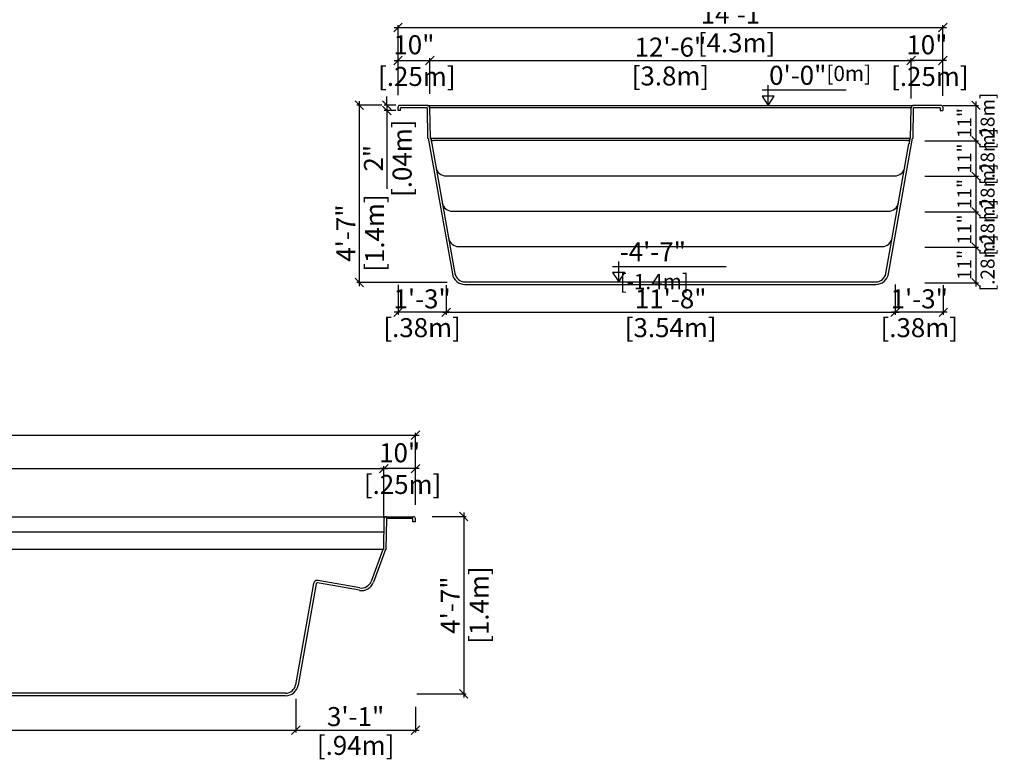
# Model space of a CAD drawing. Units: millimetres. Extents: x 303.6 to 319.1, y 125.9 to 137.
# Drawn here: x 311.3 to 319.1, y 125.9 to 131.7 of the extents above; entities that cross this region are included whole.
import ezdxf

# ---------------------------------------------------------------- set-up
doc = ezdxf.new("R2010")
doc.units = ezdxf.units.MM
for name, color, linetype in [('iGUi_ARESTAS INTERNAS', 2, 'Continuous'), ('iGUi_CORTE LONGITUDINAL', 166, 'Continuous'), ('iGUi_CORTE TRANSVERSAL', 116, 'Continuous'), ('iGUi_COTAS', 14, 'Continuous'), ('iGUi_NÍVEL DA ÁGUA', 150, 'Continuous'), ('iGUi_TEXTO', 7, 'Continuous')]:
    doc.layers.add(name, color=color, linetype=linetype)
doc.styles.add('MtXpl_VAGRounded_Lt', font='VAGROUN1.TTF')
doc.styles.add('ROMANS', font='times.ttf')
doc.dimstyles.new('cota pis 1-75', dxfattribs={"dimtxt": 0.15, "dimasz": 0.0675, "dimexe": 0.02, "dimexo": 0.02, "dimgap": 0.03, "dimtad": 1, "dimdec": 0, "dimlfac": 39.3701, "dimzin": 4, "dimdsep": 46, "dimlunit": 4, "dimtxsty": 'MtXpl_VAGRounded_Lt', "dimblk": 'OBLIQUE', "dimcen": 2.5, "dimdle": 0.03, "dimclrd": 14, "dimclre": 14, "dimclrt": 15, "dimadec": 0, "dimazin": 0, "dimtfac": 1, "dimtdec": 0, "dimtmove": 0, "dimatfit": 3, "dimldrblk": 'OBLIQUE', "dimfxl": 0, "dimfrac": 1, "dimtolj": 1, "dimtzin": 0, "dimarcsym": 0})

# ---------------------------------------------------------------- blocks, each defined once
blk = doc.blocks.new('_OBLIQUE')
at = {"color": 0, "linetype": 'ByBlock'}
blk.add_line((-0.5, -0.5), (0.5, 0.5), dxfattribs=at)
blk = doc.blocks.new('*D10')
at = {"layer": 'Defpoints', "color": 0}
for p in [(314.2025, 131.0743), (314.0058, 129.6743), (314.7193, 129.6743)]:
    blk.add_point(p, dxfattribs=at)
at = {"layer": 'iGUi_COTAS', "color": 14, "lineweight": -2}
for p, q in [((314.0058, 131.1043), (314.0058, 129.6443)), ((314.1825, 131.0743), (313.9858, 131.0743)), ((314.6993, 129.6743), (313.9858, 129.6743))]:
    blk.add_line(p, q, dxfattribs=at)
at = {"layer": 'iGUi_COTAS', "color": 14, "lineweight": -2, "xscale": 0.0675, "yscale": 0.0675, "zscale": 0.0675}
for p, rotation in [((314.0058, 131.0743), 90), ((314.0058, 129.6743), 270)]:
    blk.add_blockref('_OBLIQUE', p, dxfattribs=dict(at, rotation=rotation))
at = {"layer": 'iGUi_COTAS', "color": 15, "char_height": 0.15, "attachment_point": 5, "rotation": 90, "style": 'MtXpl_VAGRounded_Lt'}
for s, insert in [('\\A1;[1.4m]', (314.1268, 130.0639)), ('\\A1;4\'-7"', (313.9002, 130.0639))]:
    blk.add_mtext(s, dxfattribs=dict(at, insert=insert))
blk = doc.blocks.new('*D11')
at = {"layer": 'Defpoints', "color": 0}
for p in [(314.2225, 131.0323), (314.3151, 131.0743), (314.3151, 131.0323)]:
    blk.add_point(p, dxfattribs=at)
at = {"layer": 'iGUi_COTAS', "color": 14, "lineweight": -2}
for p, q in [((314.2225, 131.0743), (314.2225, 131.1418)), ((314.2951, 131.0743), (314.2025, 131.0743)), ((314.2951, 131.0323), (314.2025, 131.0323)), ((314.2225, 131.0743), (314.2225, 131.0323)), ((314.2225, 131.0323), (314.2225, 130.412))]:
    blk.add_line(p, q, dxfattribs=at)
at = {"layer": 'iGUi_COTAS', "color": 14, "lineweight": -2, "xscale": 0.0675, "yscale": 0.0675, "zscale": 0.0675}
for p, rotation in [((314.2225, 131.0743), 270), ((314.2225, 131.0323), 90)]:
    blk.add_blockref('_OBLIQUE', p, dxfattribs=dict(at, rotation=rotation))
at = {"layer": 'iGUi_COTAS', "color": 15, "char_height": 0.15, "attachment_point": 5, "rotation": 90, "style": 'MtXpl_VAGRounded_Lt'}
for s, insert in [('\\A1;[.04m]', (314.3436, 130.6546)), ('\\A1;2"', (314.1175, 130.6546))]:
    blk.add_mtext(s, dxfattribs=dict(at, insert=insert))
blk = doc.blocks.new('*D12')
at = {"layer": 'Defpoints', "color": 0}
for p in [(318.2355, 129.6768), (318.6153, 129.6721), (318.2355, 129.4386)]:
    blk.add_point(p, dxfattribs=at)
at = {"layer": 'iGUi_COTAS', "color": 14, "lineweight": -2}
for p, q in [((318.2355, 129.6568), (318.2355, 129.4186)), ((318.6153, 129.6521), (318.6153, 129.4186)), ((318.6453, 129.4386), (318.2055, 129.4386))]:
    blk.add_line(p, q, dxfattribs=at)
at = {"layer": 'iGUi_COTAS', "color": 14, "lineweight": -2, "xscale": 0.0675, "yscale": 0.0675, "zscale": 0.0675, "rotation": 180}
blk.add_blockref('_OBLIQUE', (318.2355, 129.4386), dxfattribs=at)
at = {"layer": 'iGUi_COTAS', "color": 14, "lineweight": -2, "xscale": 0.0675, "yscale": 0.0675, "zscale": 0.0675}
blk.add_blockref('_OBLIQUE', (318.6153, 129.4386), dxfattribs=at)
at = {"layer": 'iGUi_COTAS', "color": 15, "char_height": 0.15, "attachment_point": 5, "style": 'MtXpl_VAGRounded_Lt'}
for s, insert in [('\\A1;1\'-3"', (318.4254, 129.5449)), ('\\A1;[.38m]', (318.4254, 129.3175))]:
    blk.add_mtext(s, dxfattribs=dict(at, insert=insert))
blk = doc.blocks.new('*D13')
at = {"layer": 'Defpoints', "color": 0}
for p in [(318.6108, 131.6863), (314.3116, 131.1322), (318.6108, 131.127)]:
    blk.add_point(p, dxfattribs=at)
at = {"layer": 'iGUi_COTAS', "color": 14, "lineweight": -2}
for p, q in [((314.2816, 131.6863), (318.6408, 131.6863)), ((314.3116, 131.1522), (314.3116, 131.7063)), ((318.6108, 131.147), (318.6108, 131.7063))]:
    blk.add_line(p, q, dxfattribs=at)
at = {"layer": 'iGUi_COTAS', "color": 14, "lineweight": -2, "xscale": 0.0675, "yscale": 0.0675, "zscale": 0.0675, "rotation": 180}
blk.add_blockref('_OBLIQUE', (314.3116, 131.6863), dxfattribs=at)
at = {"layer": 'iGUi_COTAS', "color": 14, "lineweight": -2, "xscale": 0.0675, "yscale": 0.0675, "zscale": 0.0675}
blk.add_blockref('_OBLIQUE', (318.6108, 131.6863), dxfattribs=at)
at = {"layer": 'iGUi_COTAS', "color": 15, "char_height": 0.15, "attachment_point": 5, "style": 'MtXpl_VAGRounded_Lt'}
for s, insert in [('\\A1;14\'-1"', (316.9831, 131.7918)), ('\\A1;[4.3m]', (316.9831, 131.5652))]:
    blk.add_mtext(s, dxfattribs=dict(at, insert=insert))
blk = doc.blocks.new('*D14')
at = {"layer": 'Defpoints', "color": 0}
for p in [(314.5618, 131.4253), (314.3116, 131.1322), (314.5618, 131.144)]:
    blk.add_point(p, dxfattribs=at)
at = {"layer": 'iGUi_COTAS', "color": 14, "lineweight": -2}
for p, q in [((314.2816, 131.4253), (314.5918, 131.4253)), ((314.3116, 131.1522), (314.3116, 131.4453)), ((314.5618, 131.164), (314.5618, 131.4453))]:
    blk.add_line(p, q, dxfattribs=at)
at = {"layer": 'iGUi_COTAS', "color": 14, "lineweight": -2, "xscale": 0.0675, "yscale": 0.0675, "zscale": 0.0675, "rotation": 180}
blk.add_blockref('_OBLIQUE', (314.3116, 131.4253), dxfattribs=at)
at = {"layer": 'iGUi_COTAS', "color": 14, "lineweight": -2, "xscale": 0.0675, "yscale": 0.0675, "zscale": 0.0675}
blk.add_blockref('_OBLIQUE', (314.5618, 131.4253), dxfattribs=at)
at = {"layer": 'iGUi_COTAS', "color": 15, "insert": (314.4367, 131.4253), "char_height": 0.15, "attachment_point": 5, "style": 'MtXpl_VAGRounded_Lt'}
blk.add_mtext('\\A1;10"\\P [.25m]', dxfattribs=at)
blk = doc.blocks.new('*D15')
at = {"layer": 'Defpoints', "color": 0}
for p in [(318.3608, 131.4253), (314.5618, 131.144), (318.3608, 131.107)]:
    blk.add_point(p, dxfattribs=at)
at = {"layer": 'iGUi_COTAS', "color": 14, "lineweight": -2}
for p, q in [((314.5318, 131.4253), (318.3908, 131.4253)), ((314.5618, 131.164), (314.5618, 131.4453)), ((318.3608, 131.127), (318.3608, 131.4453))]:
    blk.add_line(p, q, dxfattribs=at)
at = {"layer": 'iGUi_COTAS', "color": 14, "lineweight": -2, "xscale": 0.0675, "yscale": 0.0675, "zscale": 0.0675, "rotation": 180}
blk.add_blockref('_OBLIQUE', (314.5618, 131.4253), dxfattribs=at)
at = {"layer": 'iGUi_COTAS', "color": 14, "lineweight": -2, "xscale": 0.0675, "yscale": 0.0675, "zscale": 0.0675}
blk.add_blockref('_OBLIQUE', (318.3608, 131.4253), dxfattribs=at)
at = {"layer": 'iGUi_COTAS', "color": 15, "char_height": 0.15, "attachment_point": 5, "style": 'MtXpl_VAGRounded_Lt'}
for s, insert in [('\\A1;12\'-6"', (316.4613, 131.5315)), ('\\A1;[3.8m]', (316.4613, 131.3042))]:
    blk.add_mtext(s, dxfattribs=dict(at, insert=insert))
blk = doc.blocks.new('*D16')
at = {"layer": 'Defpoints', "color": 0}
for p in [(318.3608, 131.4253), (318.3608, 131.107), (318.6108, 131.127)]:
    blk.add_point(p, dxfattribs=at)
at = {"layer": 'iGUi_COTAS', "color": 14, "lineweight": -2}
for p, q in [((318.6408, 131.4253), (318.3308, 131.4253)), ((318.3608, 131.127), (318.3608, 131.4453)), ((318.6108, 131.147), (318.6108, 131.4453))]:
    blk.add_line(p, q, dxfattribs=at)
at = {"layer": 'iGUi_COTAS', "color": 14, "lineweight": -2, "xscale": 0.0675, "yscale": 0.0675, "zscale": 0.0675, "rotation": 180}
blk.add_blockref('_OBLIQUE', (318.3608, 131.4253), dxfattribs=at)
at = {"layer": 'iGUi_COTAS', "color": 14, "lineweight": -2, "xscale": 0.0675, "yscale": 0.0675, "zscale": 0.0675}
blk.add_blockref('_OBLIQUE', (318.6108, 131.4253), dxfattribs=at)
at = {"layer": 'iGUi_COTAS', "color": 15, "insert": (318.4858, 131.4253), "char_height": 0.15, "attachment_point": 5, "style": 'MtXpl_VAGRounded_Lt'}
blk.add_mtext('\\A1;10"\\P [.25m]', dxfattribs=at)
blk = doc.blocks.new('*D22')
at = {"layer": 'Defpoints', "color": 0}
for p in [(314.3116, 129.6743), (314.6913, 129.6721), (314.3116, 129.4386)]:
    blk.add_point(p, dxfattribs=at)
at = {"layer": 'iGUi_COTAS', "color": 14, "lineweight": -2}
for p, q in [((314.3116, 129.6543), (314.3116, 129.4186)), ((314.6913, 129.6521), (314.6913, 129.4186)), ((314.7213, 129.4386), (314.2816, 129.4386))]:
    blk.add_line(p, q, dxfattribs=at)
at = {"layer": 'iGUi_COTAS', "color": 14, "lineweight": -2, "xscale": 0.0675, "yscale": 0.0675, "zscale": 0.0675, "rotation": 180}
blk.add_blockref('_OBLIQUE', (314.3116, 129.4386), dxfattribs=at)
at = {"layer": 'iGUi_COTAS', "color": 14, "lineweight": -2, "xscale": 0.0675, "yscale": 0.0675, "zscale": 0.0675}
blk.add_blockref('_OBLIQUE', (314.6913, 129.4386), dxfattribs=at)
at = {"layer": 'iGUi_COTAS', "color": 15, "char_height": 0.15, "attachment_point": 5, "style": 'MtXpl_VAGRounded_Lt'}
for s, insert in [('\\A1;1\'-3"', (314.5015, 129.5449)), ('\\A1;[.38m]', (314.5015, 129.3175))]:
    blk.add_mtext(s, dxfattribs=dict(at, insert=insert))
blk = doc.blocks.new('*D23')
at = {"layer": 'Defpoints', "color": 0}
for p in [(314.6913, 129.6721), (318.2355, 129.6034), (318.2355, 129.4386)]:
    blk.add_point(p, dxfattribs=at)
at = {"layer": 'iGUi_COTAS', "color": 14, "lineweight": -2}
for p, q in [((314.6913, 129.6521), (314.6913, 129.4186)), ((318.2355, 129.5834), (318.2355, 129.4186)), ((314.6613, 129.4386), (318.2655, 129.4386))]:
    blk.add_line(p, q, dxfattribs=at)
at = {"layer": 'iGUi_COTAS', "color": 14, "lineweight": -2, "xscale": 0.0675, "yscale": 0.0675, "zscale": 0.0675, "rotation": 180}
blk.add_blockref('_OBLIQUE', (314.6913, 129.4386), dxfattribs=at)
at = {"layer": 'iGUi_COTAS', "color": 14, "lineweight": -2, "xscale": 0.0675, "yscale": 0.0675, "zscale": 0.0675}
blk.add_blockref('_OBLIQUE', (318.2355, 129.4386), dxfattribs=at)
at = {"layer": 'iGUi_COTAS', "color": 15, "char_height": 0.15, "attachment_point": 5, "style": 'MtXpl_VAGRounded_Lt'}
for s, insert in [('\\A1;11\'-8"', (316.4634, 129.5449)), ('\\A1;[3.54m]', (316.4634, 129.3175))]:
    blk.add_mtext(s, dxfattribs=dict(at, insert=insert))
blk = doc.blocks.new('*D33')
at = {"layer": 'Defpoints', "color": 0}
for p in [(307.7871, 126.3819), (313.5047, 126.4067), (313.5047, 126.1412)]:
    blk.add_point(p, dxfattribs=at)
at = {"layer": 'iGUi_COTAS', "color": 14, "lineweight": -2}
for p, q in [((307.7871, 126.3619), (307.7871, 126.1212)), ((313.5047, 126.3867), (313.5047, 126.1212)), ((307.7571, 126.1412), (313.5347, 126.1412))]:
    blk.add_line(p, q, dxfattribs=at)
at = {"layer": 'iGUi_COTAS', "color": 14, "lineweight": -2, "xscale": 0.0675, "yscale": 0.0675, "zscale": 0.0675, "rotation": 180}
blk.add_blockref('_OBLIQUE', (307.7871, 126.1412), dxfattribs=at)
at = {"layer": 'iGUi_COTAS', "color": 14, "lineweight": -2, "xscale": 0.0675, "yscale": 0.0675, "zscale": 0.0675}
blk.add_blockref('_OBLIQUE', (313.5047, 126.1412), dxfattribs=at)
at = {"layer": 'iGUi_COTAS', "color": 15, "char_height": 0.15, "attachment_point": 5, "style": 'MtXpl_VAGRounded_Lt'}
for s, insert in [('\\A1;18\'-9"', (310.6459, 126.2476)), ('\\A1;[5.72m]', (310.6459, 126.0201))]:
    blk.add_mtext(s, dxfattribs=dict(at, insert=insert))
blk = doc.blocks.new('*D36')
at = {"layer": 'Defpoints', "color": 0}
for p in [(314.4494, 128.4683), (304.4486, 127.8805), (314.4494, 127.8987)]:
    blk.add_point(p, dxfattribs=at)
at = {"layer": 'iGUi_COTAS', "color": 14, "lineweight": -2}
for p, q in [((304.4186, 128.4683), (314.4794, 128.4683)), ((304.4486, 127.9005), (304.4486, 128.4883)), ((314.4494, 127.9187), (314.4494, 128.4883))]:
    blk.add_line(p, q, dxfattribs=at)
at = {"layer": 'iGUi_COTAS', "color": 14, "lineweight": -2, "xscale": 0.0675, "yscale": 0.0675, "zscale": 0.0675, "rotation": 180}
blk.add_blockref('_OBLIQUE', (304.4486, 128.4683), dxfattribs=at)
at = {"layer": 'iGUi_COTAS', "color": 14, "lineweight": -2, "xscale": 0.0675, "yscale": 0.0675, "zscale": 0.0675}
blk.add_blockref('_OBLIQUE', (314.4494, 128.4683), dxfattribs=at)
at = {"layer": 'iGUi_COTAS', "color": 15, "insert": (309.9981, 128.4683), "char_height": 0.15, "attachment_point": 5, "style": 'MtXpl_VAGRounded_Lt'}
blk.add_mtext('\\A1;32\'-10"\\P [10m]', dxfattribs=at)
blk = doc.blocks.new('*D24')
at = {"layer": 'Defpoints', "color": 0}
for p in [(314.1995, 128.2048), (304.6982, 127.8682), (314.1995, 127.7955)]:
    blk.add_point(p, dxfattribs=at)
at = {"layer": 'iGUi_COTAS', "color": 14, "lineweight": -2}
for p, q in [((304.6682, 128.2048), (314.2295, 128.2048)), ((304.6982, 127.8882), (304.6982, 128.2248)), ((314.1995, 127.8155), (314.1995, 128.2248))]:
    blk.add_line(p, q, dxfattribs=at)
at = {"layer": 'iGUi_COTAS', "color": 14, "lineweight": -2, "xscale": 0.0675, "yscale": 0.0675, "zscale": 0.0675, "rotation": 180}
blk.add_blockref('_OBLIQUE', (304.6982, 128.2048), dxfattribs=at)
at = {"layer": 'iGUi_COTAS', "color": 14, "lineweight": -2, "xscale": 0.0675, "yscale": 0.0675, "zscale": 0.0675}
blk.add_blockref('_OBLIQUE', (314.1995, 128.2048), dxfattribs=at)
at = {"layer": 'iGUi_COTAS', "color": 15, "insert": (309.4489, 128.2048), "char_height": 0.15, "attachment_point": 5, "style": 'MtXpl_VAGRounded_Lt'}
blk.add_mtext('\\A1;31\'-2"\\P [9.5m]', dxfattribs=at)
blk = doc.blocks.new('*D25')
at = {"layer": 'Defpoints', "color": 0}
for p in [(314.1995, 128.2048), (314.1995, 127.8773), (314.4494, 127.8987)]:
    blk.add_point(p, dxfattribs=at)
at = {"layer": 'iGUi_COTAS', "color": 14, "lineweight": -2}
for p, q in [((314.4794, 128.2048), (314.1695, 128.2048)), ((314.1995, 127.8973), (314.1995, 128.2248)), ((314.4494, 127.9187), (314.4494, 128.2248))]:
    blk.add_line(p, q, dxfattribs=at)
at = {"layer": 'iGUi_COTAS', "color": 14, "lineweight": -2, "xscale": 0.0675, "yscale": 0.0675, "zscale": 0.0675, "rotation": 180}
blk.add_blockref('_OBLIQUE', (314.1995, 128.2048), dxfattribs=at)
at = {"layer": 'iGUi_COTAS', "color": 14, "lineweight": -2, "xscale": 0.0675, "yscale": 0.0675, "zscale": 0.0675}
blk.add_blockref('_OBLIQUE', (314.4494, 128.2048), dxfattribs=at)
at = {"layer": 'iGUi_COTAS', "color": 15, "insert": (314.3244, 128.2048), "char_height": 0.15, "attachment_point": 5, "style": 'MtXpl_VAGRounded_Lt'}
blk.add_mtext('\\A1;10"\\P [.25m]', dxfattribs=at)
blk = doc.blocks.new('*D26')
at = {"layer": 'Defpoints', "color": 0}
for p in [(314.5613, 127.8275), (314.4404, 126.4273), (314.8298, 126.4273)]:
    blk.add_point(p, dxfattribs=at)
at = {"layer": 'iGUi_COTAS', "color": 14, "lineweight": -2}
for p, q in [((314.8298, 127.8575), (314.8298, 126.3973)), ((314.5813, 127.8275), (314.8498, 127.8275)), ((314.4604, 126.4273), (314.8498, 126.4273))]:
    blk.add_line(p, q, dxfattribs=at)
at = {"layer": 'iGUi_COTAS', "color": 14, "lineweight": -2, "xscale": 0.0675, "yscale": 0.0675, "zscale": 0.0675}
for p, rotation in [((314.8298, 127.8275), 90), ((314.8298, 126.4273), 270)]:
    blk.add_blockref('_OBLIQUE', p, dxfattribs=dict(at, rotation=rotation))
at = {"layer": 'iGUi_COTAS', "color": 15, "char_height": 0.15, "attachment_point": 5, "rotation": 90, "style": 'MtXpl_VAGRounded_Lt'}
for s, insert in [('\\A1;[1.4m]', (314.9508, 127.1274)), ('\\A1;4\'-7"', (314.7242, 127.1274))]:
    blk.add_mtext(s, dxfattribs=dict(at, insert=insert))
blk = doc.blocks.new('*D42')
at = {"layer": 'Defpoints', "color": 0}
for p in [(318.5953, 131.0721), (318.4506, 130.7921), (318.8729, 130.7921)]:
    blk.add_point(p, dxfattribs=at)
at = {"layer": 'iGUi_COTAS', "color": 14, "lineweight": -2}
for p, q in [((318.8729, 131.1021), (318.8729, 130.7621)), ((318.6153, 131.0721), (318.8929, 131.0721)), ((318.4706, 130.7921), (318.8929, 130.7921))]:
    blk.add_line(p, q, dxfattribs=at)
at = {"layer": 'iGUi_COTAS', "color": 14, "lineweight": -2, "xscale": 0.0675, "yscale": 0.0675, "zscale": 0.0675}
for p, rotation in [((318.8729, 131.0721), 90), ((318.8729, 130.7921), 270)]:
    blk.add_blockref('_OBLIQUE', p, dxfattribs=dict(at, rotation=rotation))
at = {"layer": 'iGUi_COTAS', "color": 15, "insert": (318.8729, 130.9321), "char_height": 0.15, "attachment_point": 5, "rotation": 90, "style": 'MtXpl_VAGRounded_Lt'}
blk.add_mtext('\\A1;{\\H0.73333x;11"\\P [.28m]}', dxfattribs=at)
blk = doc.blocks.new('*D43')
at = {"layer": 'Defpoints', "color": 0}
for p in [(318.4506, 130.7921), (318.4506, 130.5121), (318.8729, 130.5121)]:
    blk.add_point(p, dxfattribs=at)
at = {"layer": 'iGUi_COTAS', "color": 14, "lineweight": -2}
for p, q in [((318.4706, 130.7921), (318.8929, 130.7921)), ((318.8729, 130.8221), (318.8729, 130.4821)), ((318.4706, 130.5121), (318.8929, 130.5121))]:
    blk.add_line(p, q, dxfattribs=at)
at = {"layer": 'iGUi_COTAS', "color": 14, "lineweight": -2, "xscale": 0.0675, "yscale": 0.0675, "zscale": 0.0675}
for p, rotation in [((318.8729, 130.7921), 90), ((318.8729, 130.5121), 270)]:
    blk.add_blockref('_OBLIQUE', p, dxfattribs=dict(at, rotation=rotation))
at = {"layer": 'iGUi_COTAS', "color": 15, "insert": (318.8729, 130.6521), "char_height": 0.15, "attachment_point": 5, "rotation": 90, "style": 'MtXpl_VAGRounded_Lt'}
blk.add_mtext('\\A1;{\\H0.73333x;11"\\P [.28m]}', dxfattribs=at)
blk = doc.blocks.new('*D44')
at = {"layer": 'Defpoints', "color": 0}
for p in [(318.4506, 130.5121), (318.4506, 130.2321), (318.8729, 130.2321)]:
    blk.add_point(p, dxfattribs=at)
at = {"layer": 'iGUi_COTAS', "color": 14, "lineweight": -2}
for p, q in [((318.4706, 130.5121), (318.8929, 130.5121)), ((318.8729, 130.5421), (318.8729, 130.2021)), ((318.4706, 130.2321), (318.8929, 130.2321))]:
    blk.add_line(p, q, dxfattribs=at)
at = {"layer": 'iGUi_COTAS', "color": 14, "lineweight": -2, "xscale": 0.0675, "yscale": 0.0675, "zscale": 0.0675}
for p, rotation in [((318.8729, 130.5121), 90), ((318.8729, 130.2321), 270)]:
    blk.add_blockref('_OBLIQUE', p, dxfattribs=dict(at, rotation=rotation))
at = {"layer": 'iGUi_COTAS', "color": 15, "insert": (318.8729, 130.3721), "char_height": 0.15, "attachment_point": 5, "rotation": 90, "style": 'MtXpl_VAGRounded_Lt'}
blk.add_mtext('\\A1;{\\H0.73333x;11"\\P [.28m]}', dxfattribs=at)
blk = doc.blocks.new('*D45')
at = {"layer": 'Defpoints', "color": 0}
for p in [(318.4506, 130.2321), (318.4506, 129.9521), (318.8729, 129.9521)]:
    blk.add_point(p, dxfattribs=at)
at = {"layer": 'iGUi_COTAS', "color": 14, "lineweight": -2}
for p, q in [((318.8729, 130.2621), (318.8729, 129.9221)), ((318.4706, 130.2321), (318.8929, 130.2321)), ((318.4706, 129.9521), (318.8929, 129.9521))]:
    blk.add_line(p, q, dxfattribs=at)
at = {"layer": 'iGUi_COTAS', "color": 14, "lineweight": -2, "xscale": 0.0675, "yscale": 0.0675, "zscale": 0.0675}
for p, rotation in [((318.8729, 130.2321), 90), ((318.8729, 129.9521), 270)]:
    blk.add_blockref('_OBLIQUE', p, dxfattribs=dict(at, rotation=rotation))
at = {"layer": 'iGUi_COTAS', "color": 15, "insert": (318.8729, 130.0921), "char_height": 0.15, "attachment_point": 5, "rotation": 90, "style": 'MtXpl_VAGRounded_Lt'}
blk.add_mtext('\\A1;{\\H0.73333x;11"\\P [.28m]}', dxfattribs=at)
blk = doc.blocks.new('*D46')
at = {"layer": 'Defpoints', "color": 0}
for p in [(318.4506, 129.9521), (318.4506, 129.6721), (318.8729, 129.6721)]:
    blk.add_point(p, dxfattribs=at)
at = {"layer": 'iGUi_COTAS', "color": 14, "lineweight": -2}
for p, q in [((318.4706, 129.9521), (318.8929, 129.9521)), ((318.8729, 129.9821), (318.8729, 129.6421)), ((318.4706, 129.6721), (318.8929, 129.6721))]:
    blk.add_line(p, q, dxfattribs=at)
at = {"layer": 'iGUi_COTAS', "color": 14, "lineweight": -2, "xscale": 0.0675, "yscale": 0.0675, "zscale": 0.0675}
for p, rotation in [((318.8729, 129.9521), 90), ((318.8729, 129.6721), 270)]:
    blk.add_blockref('_OBLIQUE', p, dxfattribs=dict(at, rotation=rotation))
at = {"layer": 'iGUi_COTAS', "color": 15, "insert": (318.8729, 129.8121), "char_height": 0.15, "attachment_point": 5, "rotation": 90, "style": 'MtXpl_VAGRounded_Lt'}
blk.add_mtext('\\A1;{\\H0.73333x;11"\\P [.28m]}', dxfattribs=at)
blk = doc.blocks.new('*D52')
at = {"layer": 'Defpoints', "color": 0}
for p in [(313.5047, 126.3458), (314.4488, 126.3458), (314.4488, 126.1412)]:
    blk.add_point(p, dxfattribs=at)
at = {"layer": 'iGUi_COTAS', "color": 14, "lineweight": -2}
for p, q in [((313.5047, 126.3258), (313.5047, 126.1212)), ((314.4488, 126.3258), (314.4488, 126.1212)), ((313.4747, 126.1412), (314.4788, 126.1412))]:
    blk.add_line(p, q, dxfattribs=at)
at = {"layer": 'iGUi_COTAS', "color": 14, "lineweight": -2, "xscale": 0.0675, "yscale": 0.0675, "zscale": 0.0675, "rotation": 180}
blk.add_blockref('_OBLIQUE', (313.5047, 126.1412), dxfattribs=at)
at = {"layer": 'iGUi_COTAS', "color": 14, "lineweight": -2, "xscale": 0.0675, "yscale": 0.0675, "zscale": 0.0675}
blk.add_blockref('_OBLIQUE', (314.4488, 126.1412), dxfattribs=at)
at = {"layer": 'iGUi_COTAS', "color": 15, "char_height": 0.15, "attachment_point": 5, "style": 'MtXpl_VAGRounded_Lt'}
for s, insert in [('\\A1;3\'-1"', (313.9768, 126.2475)), ('\\A1;[.94m]', (313.9768, 126.0201))]:
    blk.add_mtext(s, dxfattribs=dict(at, insert=insert))

msp = doc.modelspace()

# ---------------------------------------------------------------- linework, layer by layer
at = {"layer": 'iGUi_ARESTAS INTERNAS'}
for p, q in [((314.5407, 131.0721), (318.3811, 131.0721)), ((318.3611, 131.0524), (314.5607, 131.0524)), ((314.5699, 130.8134), (318.352, 130.8134)), ((318.3318, 130.7935), (314.5901, 130.7935)), ((314.6897, 130.5149), (318.2321, 130.5149)), ((314.7393, 130.2362), (318.1825, 130.2362)), ((314.789, 129.9576), (318.1329, 129.9576)), ((304.6777, 127.8253), (314.2197, 127.8253)), ((314.1906, 127.5666), (304.7071, 127.5666))]:
    msp.add_line(p, q, dxfattribs=at)
for centre, radius, start, end in [((314.5901, 130.8134), 0.0199, 190.1, 270), ((318.3318, 130.8134), 0.0199, 270, 349.9), ((314.6897, 130.5945), 0.0796, 190.1, 270), ((318.2321, 130.5945), 0.0796, 270, 349.9), ((314.7393, 130.3158), 0.0796, 190.1, 270), ((318.1825, 130.3158), 0.0796, 270, 349.9), ((314.789, 130.0372), 0.0796, 190.1, 270), ((318.1329, 130.0372), 0.0796, 270, 349.9)]:
    msp.add_arc(centre, radius, start, end, dxfattribs=at)
at = {"layer": 'iGUi_CORTE LONGITUDINAL', "ltscale": 0.2}
for p, q in [((314.1997, 127.8057), (314.1955, 127.5666)), ((314.2197, 127.8104), (314.2155, 127.5663)), ((314.2194, 127.7855), (314.2193, 127.7855)), ((314.2197, 127.8253), (314.4339, 127.8253)), ((314.4288, 127.8104), (314.2197, 127.8104)), ((314.4288, 127.7855), (314.4288, 127.8104)), ((314.4488, 127.7855), (314.4288, 127.7855)), ((314.4488, 127.7855), (314.4488, 127.8104)), ((314.1906, 127.5666), (314.0989, 127.3149)), ((314.2117, 127.5663), (314.1177, 127.3081)), ((314.1955, 127.5666), (314.1906, 127.5666)), ((314.2155, 127.5663), (314.2117, 127.5663)), ((313.6452, 127.2983), (313.5027, 126.4979)), ((313.6649, 127.2948), (313.5224, 126.4944)), ((314.0067, 127.2441), (313.6765, 127.3029)), ((314.0102, 127.2637), (313.68, 127.3226)), ((313.4243, 126.4323), (307.8612, 126.4323)), ((313.4243, 126.4123), (307.8612, 126.4123))]:
    msp.add_line(p, q, dxfattribs=at)
for centre, radius, start, end in [((314.2197, 127.8053), 0.02, 90, 179), ((314.4339, 127.8104), 0.0149, 0, 90), ((313.6748, 127.293), 0.03, 79.9, 169.9), ((313.6748, 127.293), 0.01, 79.9, 169.9), ((314.0241, 127.3421), 0.0996, 259.9, 340), ((314.0241, 127.3421), 0.0796, 259.9, 340), ((313.4243, 126.5119), 0.0796, 270, 349.9), ((313.4243, 126.5119), 0.0996, 270, 349.9)]:
    msp.add_arc(centre, radius, start, end, dxfattribs=at)
at = {"layer": 'iGUi_CORTE TRANSVERSAL', "ltscale": 0.2}
for p, q in [((314.3116, 131.0323), (314.3116, 131.0572)), ((314.3316, 131.0323), (314.3116, 131.0323)), ((314.5407, 131.0721), (314.3265, 131.0721)), ((314.5407, 131.0521), (314.3316, 131.0521)), ((314.3316, 131.0323), (314.3316, 131.0521)), ((314.5407, 131.0521), (314.5449, 130.813)), ((314.5607, 131.0524), (314.5649, 130.8134)), ((318.3569, 130.8134), (318.3611, 131.0524)), ((318.3769, 130.813), (318.3811, 131.0521)), ((318.5953, 131.0721), (318.3811, 131.0721)), ((318.5902, 131.0521), (318.3811, 131.0521)), ((318.5902, 131.0521), (318.5902, 131.0323)), ((318.5902, 131.0323), (318.6102, 131.0323)), ((318.6102, 131.0572), (318.6102, 131.0323)), ((314.5449, 130.813), (314.5496, 130.813)), ((314.5496, 130.813), (314.7405, 129.7412)), ((314.5649, 130.8134), (314.5699, 130.8134)), ((314.5699, 130.8134), (314.5705, 130.8099)), ((318.1813, 129.7412), (318.3722, 130.813)), ((318.3513, 130.8099), (318.352, 130.8134)), ((318.352, 130.8134), (318.3569, 130.8134)), ((318.3769, 130.813), (318.3722, 130.813)), ((314.5778, 130.7689), (314.7602, 129.7447)), ((318.1616, 129.7447), (318.344, 130.7689)), ((314.8386, 129.679), (318.0832, 129.679)), ((314.8386, 129.659), (318.0832, 129.659))]:
    msp.add_line(p, q, dxfattribs=at)
for centre, radius, start, end in [((314.3265, 131.0572), 0.0149, 90, 180), ((314.5407, 131.0521), 0.02, 1, 90), ((318.3811, 131.0521), 0.02, 90, 179), ((318.5953, 131.0572), 0.0149, 0, 90), ((314.8386, 129.7586), 0.0996, 190.1, 270), ((314.8386, 129.7586), 0.0796, 190.1, 270), ((318.0832, 129.7586), 0.0796, 270, 349.9), ((318.0832, 129.7586), 0.0996, 270, 349.9)]:
    msp.add_arc(centre, radius, start, end, dxfattribs=at)
for points in [[(314.5705, 130.8099), (314.5705, 130.8099), (314.5705, 130.8096), (314.5707, 130.8084), (314.5709, 130.8075), (314.5711, 130.8061), (314.5712, 130.8058), (314.5713, 130.8052), (314.5714, 130.8049), (314.5715, 130.8039), (314.5717, 130.8032), (314.5721, 130.8009), (314.5724, 130.7991), (314.5731, 130.7953), (314.5734, 130.7933), (314.574, 130.79), (314.5742, 130.7889), (314.5746, 130.7866), (314.5748, 130.7854), (314.5755, 130.7818), (314.5759, 130.7793), (314.5766, 130.7754), (314.577, 130.7735), (314.5774, 130.7712), (314.5775, 130.7702), (314.5777, 130.7695), (314.5777, 130.7692), (314.5778, 130.7689)], [(318.3513, 130.8099), (318.3513, 130.8099), (318.3513, 130.8096), (318.3511, 130.8084), (318.3509, 130.8075), (318.3507, 130.8061), (318.3506, 130.8058), (318.3505, 130.8052), (318.3505, 130.8049), (318.3503, 130.8039), (318.3501, 130.8032), (318.3497, 130.8009), (318.3494, 130.7991), (318.3488, 130.7953), (318.3484, 130.7933), (318.3478, 130.79), (318.3476, 130.7889), (318.3472, 130.7866), (318.347, 130.7854), (318.3463, 130.7818), (318.3459, 130.7793), (318.3452, 130.7754), (318.3449, 130.7735), (318.3444, 130.7712), (318.3443, 130.7702), (318.3442, 130.7695), (318.3441, 130.7692), (318.344, 130.7689)]]:
    msp.add_open_spline(points, degree=3, knots=[0, 0, 0, 0, 0.125, 0.125, 0.25, 0.25, 0.28125, 0.28125, 0.3125, 0.3125, 0.375, 0.375, 0.5, 0.5, 0.625, 0.625, 0.6875, 0.6875, 0.75, 0.75, 0.875, 0.875, 0.9375, 0.96875, 0.984375, 0.984375, 1, 1, 1, 1], dxfattribs=at)
at = {"layer": 'iGUi_NÍVEL DA ÁGUA'}
msp.add_line((304.6994, 127.7053), (314.198, 127.7053), dxfattribs=at)
at = {"layer": 'iGUi_TEXTO'}
for p, q in [((317.1844, 131.1937), (317.8493, 131.1937)), ((317.2329, 131.0721), (317.2329, 131.2313)), ((316.0051, 129.8007), (316.9017, 129.8007)), ((316.0536, 129.679), (316.0536, 129.8383))]:
    msp.add_line(p, q, dxfattribs=at)
for points in [[(317.2329, 131.0721), (317.2812, 131.1455), (317.1845, 131.1455)], [(316.0536, 129.679), (316.102, 129.7525), (316.0053, 129.7525)]]:
    msp.add_lwpolyline(points, close=True, dxfattribs=at)

# ---------------------------------------------------------------- texts
at = {"layer": 'iGUi_TEXTO', "char_height": 0.15, "attachment_point": 1, "style": 'ROMANS'}
for s, insert, width in [('{\\fVAGRounded-Bold Cn|b0|i0|c0|p2;0\'-0"\\H0.8x;[0m]}', (317.2403, 131.3843), 0.206558), ('{\\fVAGRounded-Bold Cn|b0|i0|c0|p2;-4\'-7" \\H0.8x;[-1.4m]}', (316.061, 129.9912), 0.84821)]:
    msp.add_mtext(s, dxfattribs=dict(at, insert=insert, width=width))

# ---------------------------------------------------------------- dimensions: what is measured, and where the dimension line sits
at = {"layer": 'iGUi_COTAS'}
for base, p1, p2, picture, middle in [((318.6108, 131.6863), (314.3116, 131.1322), (318.6108, 131.127), '*D13', (316.9831, 131.6863)), ((314.5618, 131.4253), (314.3116, 131.1322), (314.5618, 131.144), '*D14', (314.4367, 131.4253)), ((314.4494, 128.4683), (304.4486, 127.8805), (314.4494, 127.8987), '*D36', (309.9981, 128.4683)), ((314.1995, 128.2048), (304.6982, 127.8682), (314.1995, 127.7955), '*D24', (309.4489, 128.2048))]:
    dim = msp.add_linear_dim(base=base, p1=p1, p2=p2, dimstyle='cota pis 1-75', override={"dimpost": '\\X'}, dxfattribs=at)
    dim.commit()
    dim.dimension.update_dxf_attribs({"geometry": picture, "text_midpoint": middle, "dimtype": 160})
for base, p1, p2, angle, picture, middle in [((318.3608, 131.4253), (318.6108, 131.127), (318.3608, 131.107), 180, '*D16', (318.4858, 131.4253)), ((314.0058, 129.6743), (314.2025, 131.0743), (314.7193, 129.6743), 90, '*D10', (314.0058, 130.0639)), ((314.3116, 129.4386), (314.6913, 129.6721), (314.3116, 129.6743), 180, '*D22', (314.5015, 129.4386)), ((318.2355, 129.4386), (318.6153, 129.6721), (318.2355, 129.6768), 180, '*D12', (318.4254, 129.4386)), ((314.1995, 128.2048), (314.4494, 127.8987), (314.1995, 127.8773), 180, '*D25', (314.3244, 128.2048))]:
    dim = msp.add_linear_dim(base=base, p1=p1, p2=p2, angle=angle, dimstyle='cota pis 1-75', override={"dimpost": '\\X'}, dxfattribs=at)
    dim.commit()
    dim.dimension.update_dxf_attribs({"geometry": picture, "text_midpoint": middle, "dimtype": 160})
for base, p1, p2, picture, middle in [((318.3608, 131.4253), (314.5618, 131.144), (318.3608, 131.107), '*D15', (316.4613, 131.4253)), ((318.2355, 129.4386), (314.6913, 129.6721), (318.2355, 129.6034), '*D23', (316.4634, 129.4386)), ((313.5047, 126.1412), (307.7871, 126.3819), (313.5047, 126.4067), '*D33', (310.6459, 126.1412)), ((314.4488, 126.1412), (313.5047, 126.3458), (314.4488, 126.3458), '*D52', (313.9768, 126.1412))]:
    dim = msp.add_linear_dim(base=base, p1=p1, p2=p2, dimstyle='cota pis 1-75', override={"dimpost": '\\X'}, dxfattribs=at)
    dim.commit()
    dim.dimension.update_dxf_attribs({"geometry": picture, "text_midpoint": middle})
for base, p1, p2, picture, middle in [((318.8729, 130.7921), (318.5953, 131.0721), (318.4506, 130.7921), '*D42', (318.8729, 130.9321)), ((318.8729, 130.5121), (318.4506, 130.7921), (318.4506, 130.5121), '*D43', (318.8729, 130.6521)), ((318.8729, 130.2321), (318.4506, 130.5121), (318.4506, 130.2321), '*D44', (318.8729, 130.3721)), ((318.8729, 129.9521), (318.4506, 130.2321), (318.4506, 129.9521), '*D45', (318.8729, 130.0921)), ((318.8729, 129.6721), (318.4506, 129.9521), (318.4506, 129.6721), '*D46', (318.8729, 129.8121))]:
    dim = msp.add_linear_dim(base=base, p1=p1, p2=p2, angle=90, text='{\\H0.73333x;<>}', dimstyle='cota pis 1-75', override={"dimpost": '\\X'}, dxfattribs=at)
    dim.commit()
    dim.dimension.update_dxf_attribs({"geometry": picture, "text_midpoint": middle, "dimtype": 160})
for base, p1, p2, picture, middle in [((314.2225, 131.0323), (314.3151, 131.0743), (314.3151, 131.0323), '*D11', (314.2225, 130.6546)), ((314.8298, 126.4273), (314.5613, 127.8275), (314.4404, 126.4273), '*D26', (314.8298, 127.1274))]:
    dim = msp.add_linear_dim(base=base, p1=p1, p2=p2, angle=90, dimstyle='cota pis 1-75', override={"dimpost": '\\X'}, dxfattribs=at)
    dim.commit()
    dim.dimension.update_dxf_attribs({"geometry": picture, "text_midpoint": middle})

doc.saveas('drawing.dxf')
